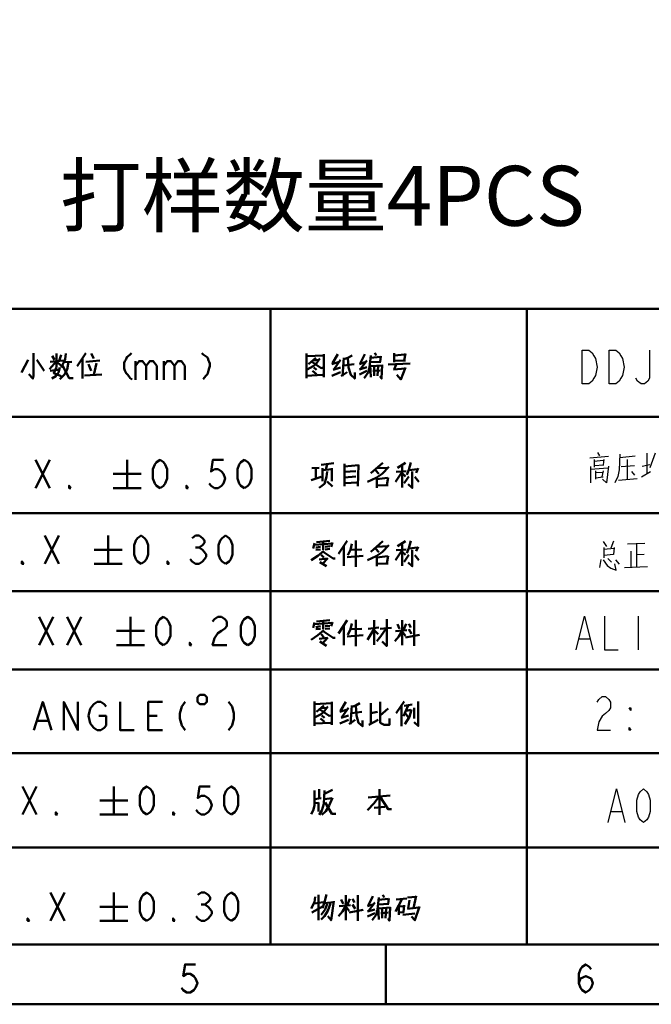
# Model space of a CAD drawing. Units: millimetres. Extents: x -13379 to -4829, y 4296 to 20662.
# Drawn here: x -5704 to -5667, y 4424 to 4482 of the extents above; entities that cross this region are included whole.
import ezdxf

# ---------------------------------------------------------------- set-up
doc = ezdxf.new("R2010")
doc.units = ezdxf.units.MM
doc.layers.add('PDF5_几何图形', color=7, linetype='Continuous')
doc.layers.add('PDF5_文字', color=7, linetype='Continuous')
doc.styles.add('PDF Arial', font='arial.ttf')

msp = doc.modelspace()

# ---------------------------------------------------------------- linework, layer by layer
at = {"layer": 'PDF5_几何图形', "lineweight": 50}
for points in [[(-5589.071, 4424.216), (-5799.093, 4424.216), (-5799.093, 4572.732)], [(-5674.069, 4465.263), (-5674.069, 4427.751)], [(-5724.726, 4427.751), (-5724.726, 4465.241), (-5592.801, 4465.241)], [(-5689.184, 4465.241), (-5689.184, 4427.709)], [(-5703.171, 4462.633), (-5703.171, 4461.293), (-5703.211, 4461.133), (-5703.448, 4461.4)], [(-5702.064, 4462.472), (-5701.945, 4462.231)], [(-5701.826, 4462.606), (-5701.826, 4461.829)], [(-5701.549, 4462.526), (-5701.668, 4462.177)], [(-5701.272, 4462.606), (-5701.312, 4462.285), (-5701.391, 4462.097), (-5701.549, 4461.776)], [(-5700.086, 4462.633), (-5700.6, 4461.856)], [(-5699.769, 4462.606), (-5699.611, 4462.311)], [(-5697.396, 4462.633), (-5697.475, 4462.553), (-5697.594, 4462.446), (-5697.673, 4462.392), (-5697.713, 4462.285), (-5697.792, 4462.151), (-5697.831, 4462.07), (-5697.831, 4461.963), (-5697.831, 4461.829), (-5697.831, 4461.722), (-5697.792, 4461.615), (-5697.713, 4461.454), (-5697.633, 4461.374), (-5697.554, 4461.266), (-5697.475, 4461.159), (-5697.357, 4461.079)], [(-5693.243, 4462.633), (-5693.164, 4462.553), (-5693.045, 4462.472), (-5692.926, 4462.392), (-5692.887, 4462.338), (-5692.847, 4462.204), (-5692.808, 4462.124), (-5692.768, 4462.017), (-5692.768, 4461.856), (-5692.808, 4461.749), (-5692.847, 4461.615), (-5692.887, 4461.454), (-5692.926, 4461.374), (-5693.005, 4461.293), (-5693.084, 4461.186), (-5693.164, 4461.106)], [(-5687.072, 4462.606), (-5687.072, 4461.159)], [(-5687.072, 4462.579), (-5687.072, 4461.24)], [(-5686.044, 4462.499), (-5687.072, 4462.445)], [(-5686.518, 4462.365), (-5686.953, 4461.99)], [(-5686.044, 4461.266), (-5686.044, 4462.579)], [(-5685.213, 4462.579), (-5685.529, 4462.044)], [(-5684.857, 4462.365), (-5684.936, 4461.266)], [(-5684.382, 4462.499), (-5684.619, 4462.365), (-5684.857, 4462.285)], [(-5684.619, 4462.365), (-5684.58, 4461.776), (-5684.461, 4461.347), (-5684.224, 4461.133), (-5684.224, 4461.481)], [(-5683.631, 4462.579), (-5683.908, 4462.017)], [(-5683.275, 4462.499), (-5683.354, 4461.802), (-5683.433, 4461.481), (-5683.67, 4461.159)], [(-5683.275, 4462.365), (-5682.721, 4462.419)], [(-5683.037, 4462.66), (-5682.958, 4462.499)], [(-5682.681, 4462.445), (-5682.721, 4462.124)], [(-5681.89, 4462.633), (-5681.89, 4462.097)], [(-5681.89, 4462.499), (-5681.257, 4462.553)], [(-5681.218, 4462.606), (-5681.297, 4462.204)], [(-5703.488, 4462.231), (-5703.883, 4461.481)], [(-5702.973, 4462.231), (-5702.538, 4461.588)], [(-5701.826, 4462.151), (-5702.222, 4461.695)], [(-5702.182, 4462.124), (-5701.431, 4462.204)], [(-5701.628, 4461.776), (-5701.708, 4461.481), (-5701.866, 4461.266), (-5702.103, 4461.132)], [(-5701.826, 4461.802), (-5701.985, 4461.454), (-5701.549, 4461.266)], [(-5701.826, 4462.124), (-5701.549, 4461.91)], [(-5701.114, 4462.124), (-5701.193, 4461.668), (-5701.352, 4461.374), (-5701.628, 4461.106)], [(-5701.47, 4461.91), (-5701.075, 4461.159), (-5700.837, 4461.159)], [(-5701.391, 4462.097), (-5700.916, 4462.124)], [(-5700.284, 4462.311), (-5700.284, 4461.133)], [(-5700.086, 4462.124), (-5699.255, 4462.204)], [(-5699.928, 4461.99), (-5699.769, 4461.588)], [(-5699.453, 4462.044), (-5699.611, 4461.347)], [(-5697.149, 4462.16), (-5697.149, 4461.052)], [(-5697.149, 4461.883), (-5696.941, 4462.16), (-5696.734, 4462.16), (-5696.526, 4461.883), (-5696.526, 4461.052)], [(-5696.526, 4461.883), (-5696.318, 4462.16), (-5696.111, 4462.16), (-5695.903, 4461.883), (-5695.903, 4461.052)], [(-5695.487, 4462.16), (-5695.487, 4461.052)], [(-5695.487, 4461.883), (-5695.28, 4462.16), (-5695.072, 4462.16), (-5694.864, 4461.883), (-5694.864, 4461.052)], [(-5694.864, 4461.883), (-5694.657, 4462.16), (-5694.449, 4462.16), (-5694.241, 4461.883), (-5694.241, 4461.052)], [(-5687.032, 4461.668), (-5686.676, 4461.856)], [(-5686.716, 4462.097), (-5686.202, 4461.749), (-5686.083, 4461.776)], [(-5686.676, 4461.856), (-5686.518, 4461.99), (-5686.281, 4462.311)], [(-5686.676, 4462.204), (-5686.36, 4462.231)], [(-5686.637, 4461.776), (-5686.479, 4461.642)], [(-5685.569, 4461.99), (-5685.134, 4462.124)], [(-5685.49, 4461.642), (-5685.055, 4461.776)], [(-5685.055, 4462.231), (-5685.45, 4461.668)], [(-5684.857, 4461.91), (-5684.263, 4461.99)], [(-5683.947, 4461.99), (-5683.631, 4462.097)], [(-5683.512, 4461.802), (-5683.947, 4461.668)], [(-5683.512, 4462.204), (-5683.907, 4461.668)], [(-5682.681, 4462.124), (-5683.314, 4462.097)], [(-5683.275, 4461.213), (-5683.314, 4461.936)], [(-5683.275, 4461.856), (-5682.602, 4461.91)], [(-5683.077, 4461.856), (-5683.077, 4461.293)], [(-5682.879, 4461.293), (-5682.84, 4461.883)], [(-5682.602, 4461.936), (-5682.642, 4461.132), (-5682.721, 4461.267)], [(-5682.246, 4461.963), (-5680.941, 4462.017)], [(-5681.218, 4462.204), (-5681.89, 4462.177)], [(-5681.771, 4461.963), (-5681.89, 4461.668)], [(-5681.218, 4461.776), (-5681.495, 4461.079), (-5681.732, 4461.347)], [(-5702.182, 4461.588), (-5701.629, 4461.668)], [(-5700.165, 4461.32), (-5699.136, 4461.374)], [(-5687.072, 4461.293), (-5686.123, 4461.347)], [(-5686.716, 4461.588), (-5686.479, 4461.4)], [(-5686.044, 4461.213), (-5686.044, 4461.266), (-5686.123, 4461.347)], [(-5685.569, 4461.293), (-5685.055, 4461.508)], [(-5685.015, 4461.266), (-5684.659, 4461.508)], [(-5683.947, 4461.374), (-5683.512, 4461.588)], [(-5683.156, 4461.588), (-5682.721, 4461.615)], [(-5681.218, 4461.722), (-5681.93, 4461.668)], [(-5724.62, 4458.87), (-5592.695, 4458.87)], [(-5703.049, 4456.335), (-5702.218, 4454.674)], [(-5703.049, 4454.674), (-5702.218, 4456.335)], [(-5697.65, 4456.335), (-5697.65, 4454.674)], [(-5691.973, 4456.335), (-5692.596, 4456.335), (-5692.7, 4455.643), (-5692.492, 4455.782), (-5692.285, 4455.782), (-5692.077, 4455.643), (-5691.973, 4455.505), (-5691.869, 4455.228), (-5691.973, 4454.951), (-5692.077, 4454.813), (-5692.285, 4454.674), (-5692.492, 4454.674), (-5692.7, 4454.813), (-5692.804, 4454.951)], [(-5686.206, 4456.051), (-5685.455, 4456.132)], [(-5685.93, 4455.757), (-5685.851, 4456.078)], [(-5684.822, 4454.792), (-5684.822, 4456.105)], [(-5684.822, 4455.944), (-5683.991, 4456.025)], [(-5683.991, 4456.051), (-5684.031, 4454.792)], [(-5682.567, 4456.159), (-5683.279, 4455.542)], [(-5681.222, 4456.159), (-5681.697, 4455.864)], [(-5681.42, 4455.971), (-5681.42, 4454.712)], [(-5680.906, 4456.185), (-5681.025, 4455.757), (-5681.143, 4455.462)], [(-5698.48, 4455.505), (-5696.819, 4455.505)], [(-5686.76, 4455.837), (-5686.325, 4455.864)], [(-5686.523, 4455.221), (-5686.523, 4455.837)], [(-5685.85, 4455.649), (-5685.89, 4455.328), (-5686.009, 4454.926), (-5686.325, 4454.685)], [(-5686.127, 4455.837), (-5686.127, 4455.087)], [(-5686.127, 4455.73), (-5685.574, 4455.783)], [(-5685.574, 4455.837), (-5685.574, 4455.087)], [(-5684.822, 4455.623), (-5684.15, 4455.676)], [(-5683.002, 4455.73), (-5682.805, 4455.516)], [(-5682.211, 4455.917), (-5682.607, 4455.516), (-5682.963, 4455.274)], [(-5682.884, 4455.837), (-5682.291, 4455.864)], [(-5681.42, 4455.623), (-5681.618, 4455.328), (-5681.816, 4455.033)], [(-5681.776, 4455.623), (-5681.183, 4455.676)], [(-5681.42, 4455.542), (-5681.222, 4455.355)], [(-5680.827, 4455.649), (-5680.827, 4454.685), (-5681.064, 4454.899)], [(-5681.025, 4455.73), (-5680.51, 4455.783)], [(-5680.471, 4455.837), (-5680.59, 4455.569)], [(-5686.8, 4455.14), (-5686.207, 4455.328)], [(-5685.85, 4455.06), (-5685.534, 4454.765)], [(-5684.822, 4455.301), (-5684.15, 4455.355)], [(-5684.822, 4454.953), (-5684.031, 4455.006)], [(-5682.963, 4455.274), (-5683.477, 4455.033)], [(-5682.923, 4455.328), (-5682.923, 4454.685)], [(-5682.923, 4455.194), (-5682.29, 4455.274)], [(-5682.923, 4454.819), (-5682.251, 4454.846)], [(-5682.33, 4454.846), (-5682.251, 4455.301)], [(-5681.025, 4455.355), (-5681.302, 4454.953)], [(-5680.669, 4455.328), (-5680.431, 4455.033)], [(-5698.48, 4454.674), (-5696.819, 4454.674)], [(-5724.62, 4453.196), (-5592.695, 4453.196)], [(-5702.505, 4451.864), (-5701.674, 4450.202)], [(-5702.505, 4450.203), (-5701.674, 4451.864)], [(-5698.767, 4451.864), (-5698.767, 4450.202)], [(-5693.818, 4451.725), (-5693.61, 4451.864), (-5693.402, 4451.864), (-5693.195, 4451.725), (-5693.091, 4451.587), (-5693.091, 4451.448), (-5693.195, 4451.31), (-5693.402, 4451.172), (-5693.195, 4451.033), (-5693.091, 4450.895), (-5692.987, 4450.756), (-5692.987, 4450.618), (-5693.091, 4450.479), (-5693.195, 4450.341), (-5693.402, 4450.202), (-5693.61, 4450.202), (-5693.818, 4450.341), (-5693.922, 4450.479)], [(-5686.602, 4451.428), (-5686.681, 4451.106)], [(-5686.602, 4451.32), (-5685.534, 4451.401)], [(-5686.483, 4451.481), (-5685.692, 4451.562)], [(-5686.088, 4451.508), (-5686.088, 4451.026)], [(-5685.534, 4451.454), (-5685.613, 4451.213)], [(-5684.664, 4451.562), (-5685.178, 4450.785)], [(-5684.387, 4451.374), (-5684.466, 4451.026), (-5684.624, 4450.704)], [(-5684.15, 4451.588), (-5684.15, 4450.034)], [(-5682.567, 4451.535), (-5683.279, 4450.918)], [(-5681.222, 4451.535), (-5681.697, 4451.24)], [(-5681.42, 4451.347), (-5681.42, 4450.088)], [(-5680.906, 4451.562), (-5681.025, 4451.133), (-5681.143, 4450.838)], [(-5699.598, 4451.033), (-5697.936, 4451.033)], [(-5693.61, 4451.172), (-5693.402, 4451.172)], [(-5686.523, 4451.16), (-5686.246, 4451.213)], [(-5686.523, 4451.026), (-5686.246, 4451.053)], [(-5686.048, 4450.972), (-5686.404, 4450.677)], [(-5686.088, 4450.919), (-5685.495, 4450.517), (-5685.376, 4450.517)], [(-5685.969, 4451.213), (-5685.692, 4451.24)], [(-5685.969, 4451.053), (-5685.692, 4451.079)], [(-5684.862, 4451.24), (-5684.862, 4450.088)], [(-5684.466, 4451.026), (-5683.794, 4451.053)], [(-5683.002, 4451.106), (-5682.805, 4450.892)], [(-5682.211, 4451.294), (-5682.607, 4450.892), (-5682.963, 4450.651)], [(-5682.884, 4451.213), (-5682.291, 4451.24)], [(-5681.42, 4450.999), (-5681.618, 4450.704), (-5681.816, 4450.409)], [(-5681.776, 4450.999), (-5681.183, 4451.053)], [(-5681.42, 4450.919), (-5681.222, 4450.731)], [(-5680.827, 4451.026), (-5680.827, 4450.061), (-5681.064, 4450.275)], [(-5681.025, 4451.106), (-5680.51, 4451.16)], [(-5680.471, 4451.213), (-5680.59, 4450.945)], [(-5699.598, 4450.203), (-5697.936, 4450.203)], [(-5686.404, 4450.677), (-5686.8, 4450.409)], [(-5686.325, 4450.463), (-5685.85, 4450.517)], [(-5686.286, 4450.302), (-5685.89, 4450.061)], [(-5686.206, 4450.731), (-5686.048, 4450.57)], [(-5685.811, 4450.543), (-5686.127, 4450.195)], [(-5684.664, 4450.597), (-5683.714, 4450.677)], [(-5682.963, 4450.651), (-5683.477, 4450.409)], [(-5682.923, 4450.704), (-5682.923, 4450.061)], [(-5682.923, 4450.57), (-5682.29, 4450.651)], [(-5682.923, 4450.195), (-5682.251, 4450.222)], [(-5682.33, 4450.222), (-5682.251, 4450.677)], [(-5681.025, 4450.731), (-5681.302, 4450.329)], [(-5680.669, 4450.704), (-5680.431, 4450.409)], [(-5724.726, 4448.581), (-5592.589, 4448.581)], [(-5702.85, 4447.072), (-5702.02, 4445.411)], [(-5702.85, 4445.411), (-5702.02, 4447.072)], [(-5701.189, 4447.072), (-5700.358, 4445.411)], [(-5701.189, 4445.411), (-5700.358, 4447.072)], [(-5697.451, 4447.072), (-5697.451, 4445.411)], [(-5692.605, 4446.795), (-5692.502, 4446.934), (-5692.294, 4447.072), (-5692.086, 4447.072), (-5691.879, 4446.934), (-5691.775, 4446.795), (-5691.775, 4446.518), (-5691.879, 4446.38), (-5692.086, 4446.241), (-5692.294, 4446.103), (-5692.502, 4445.826), (-5692.605, 4445.411), (-5691.775, 4445.411)], [(-5686.602, 4446.74), (-5686.681, 4446.419)], [(-5686.602, 4446.633), (-5685.534, 4446.714)], [(-5686.483, 4446.794), (-5685.692, 4446.874)], [(-5686.088, 4446.821), (-5686.088, 4446.339)], [(-5685.534, 4446.767), (-5685.613, 4446.526)], [(-5684.664, 4446.874), (-5685.178, 4446.097)], [(-5684.387, 4446.687), (-5684.466, 4446.338), (-5684.624, 4446.017)], [(-5684.15, 4446.901), (-5684.15, 4445.347)], [(-5683.082, 4445.427), (-5683.082, 4446.874)], [(-5682.33, 4446.928), (-5682.33, 4445.347), (-5682.607, 4445.615)], [(-5681.42, 4446.874), (-5681.42, 4445.401)], [(-5680.708, 4445.374), (-5680.708, 4446.874)], [(-5698.282, 4446.241), (-5696.62, 4446.241)], [(-5686.523, 4446.472), (-5686.246, 4446.526)], [(-5686.523, 4446.339), (-5686.246, 4446.365)], [(-5686.048, 4446.285), (-5686.404, 4445.99)], [(-5686.088, 4446.231), (-5685.495, 4445.829), (-5685.376, 4445.829)], [(-5685.969, 4446.526), (-5685.692, 4446.553)], [(-5685.969, 4446.365), (-5685.692, 4446.392)], [(-5684.862, 4446.553), (-5684.862, 4445.401)], [(-5684.466, 4446.339), (-5683.794, 4446.365)], [(-5683.477, 4445.722), (-5683.082, 4446.365)], [(-5682.805, 4446.446), (-5683.438, 4446.365)], [(-5682.844, 4446.044), (-5683.081, 4446.285)], [(-5682.37, 4446.392), (-5682.686, 4445.937), (-5682.923, 4445.642)], [(-5682.726, 4446.365), (-5682.053, 4446.419)], [(-5681.42, 4446.258), (-5681.618, 4445.91), (-5681.855, 4445.642)], [(-5681.816, 4446.231), (-5681.143, 4446.285)], [(-5681.697, 4446.633), (-5681.578, 4446.365)], [(-5681.42, 4446.205), (-5681.222, 4445.963)], [(-5681.183, 4446.66), (-5681.341, 4446.285)], [(-5681.025, 4446.66), (-5680.906, 4446.446)], [(-5681.025, 4446.339), (-5680.866, 4446.071)], [(-5686.404, 4445.99), (-5686.8, 4445.722)], [(-5686.325, 4445.776), (-5685.85, 4445.829)], [(-5686.286, 4445.615), (-5685.89, 4445.374)], [(-5686.206, 4446.044), (-5686.048, 4445.883)], [(-5685.811, 4445.856), (-5686.127, 4445.508)], [(-5684.664, 4445.91), (-5683.714, 4445.99)], [(-5681.222, 4445.856), (-5680.392, 4446.017)], [(-5698.282, 4445.411), (-5696.62, 4445.411)], [(-5724.726, 4443.967), (-5593.246, 4443.967)], [(-5703.153, 4440.395), (-5702.634, 4442.057), (-5702.114, 4440.395)], [(-5701.388, 4440.395), (-5701.388, 4442.057), (-5700.557, 4440.395), (-5700.557, 4442.057)], [(-5699.311, 4441.226), (-5698.896, 4441.226), (-5698.896, 4440.672), (-5698.999, 4440.534), (-5699.207, 4440.395), (-5699.415, 4440.395), (-5699.622, 4440.534), (-5699.726, 4440.672), (-5699.83, 4440.811), (-5699.934, 4441.226), (-5699.83, 4441.641), (-5699.726, 4441.78), (-5699.622, 4441.918), (-5699.415, 4442.057), (-5699.207, 4442.057), (-5698.999, 4441.918), (-5698.896, 4441.78)], [(-5698.065, 4442.057), (-5698.065, 4440.395), (-5697.234, 4440.395)], [(-5695.573, 4440.395), (-5696.404, 4440.395), (-5696.404, 4442.057), (-5695.573, 4442.057)], [(-5694.223, 4442.057), (-5694.431, 4441.78), (-5694.535, 4441.364), (-5694.535, 4441.087), (-5694.431, 4440.672), (-5694.223, 4440.395)], [(-5691.662, 4442.057), (-5691.454, 4441.78), (-5691.35, 4441.364), (-5691.35, 4441.087), (-5691.454, 4440.672), (-5691.662, 4440.395)], [(-5686.602, 4442.09), (-5686.602, 4440.643)], [(-5686.602, 4442.063), (-5686.602, 4440.723)], [(-5685.574, 4440.75), (-5685.574, 4442.063)], [(-5684.743, 4442.063), (-5685.059, 4441.527)], [(-5682.726, 4442.063), (-5682.726, 4440.831), (-5682.488, 4440.697), (-5682.172, 4440.697), (-5682.172, 4441.072)], [(-5681.302, 4442.09), (-5681.776, 4441.393)], [(-5680.471, 4442.09), (-5680.471, 4440.643), (-5680.708, 4440.858)], [(-5685.574, 4441.983), (-5686.602, 4441.929)], [(-5686.048, 4441.849), (-5686.483, 4441.474)], [(-5686.246, 4441.581), (-5685.732, 4441.233), (-5685.613, 4441.259)], [(-5686.206, 4441.34), (-5686.048, 4441.474), (-5685.811, 4441.795)], [(-5686.206, 4441.688), (-5685.89, 4441.715)], [(-5685.099, 4441.474), (-5684.664, 4441.608)], [(-5684.585, 4441.715), (-5684.98, 4441.152)], [(-5684.387, 4441.849), (-5684.466, 4440.75)], [(-5683.912, 4441.983), (-5684.149, 4441.849), (-5684.387, 4441.769)], [(-5684.387, 4441.393), (-5683.794, 4441.474)], [(-5684.15, 4441.849), (-5684.11, 4441.259), (-5683.991, 4440.831), (-5683.754, 4440.616), (-5683.754, 4440.965)], [(-5683.279, 4441.983), (-5683.279, 4440.804)], [(-5683.279, 4441.393), (-5682.884, 4441.474)], [(-5682.726, 4441.259), (-5682.251, 4441.661)], [(-5681.46, 4441.822), (-5681.46, 4440.616)], [(-5681.064, 4441.849), (-5681.341, 4441.206)], [(-5681.302, 4441.822), (-5680.827, 4441.903)], [(-5681.262, 4440.75), (-5680.985, 4441.179), (-5680.866, 4441.608)], [(-5681.183, 4441.527), (-5680.906, 4441.581)], [(-5680.708, 4441.072), (-5680.708, 4441.715)], [(-5702.945, 4440.949), (-5702.322, 4440.949)], [(-5696.404, 4441.226), (-5695.884, 4441.226)], [(-5686.562, 4441.152), (-5686.206, 4441.34)], [(-5686.246, 4441.072), (-5686.009, 4440.884)], [(-5686.167, 4441.259), (-5686.009, 4441.125)], [(-5685.099, 4440.777), (-5684.585, 4440.991)], [(-5685.02, 4441.125), (-5684.585, 4441.259)], [(-5684.545, 4440.75), (-5684.189, 4440.991)], [(-5683.398, 4440.697), (-5682.844, 4440.991)], [(-5681.222, 4441.367), (-5681.064, 4441.152)], [(-5686.602, 4440.777), (-5685.653, 4440.831)], [(-5685.574, 4440.697), (-5685.574, 4440.75), (-5685.653, 4440.831)], [(-5724.726, 4439.034), (-5592.695, 4439.034)], [(-5703.832, 4437.072), (-5703.001, 4435.41)], [(-5703.832, 4435.41), (-5703.001, 4437.072)], [(-5698.433, 4437.072), (-5698.433, 4435.41)], [(-5692.757, 4437.072), (-5693.38, 4437.072), (-5693.483, 4436.379), (-5693.276, 4436.518), (-5693.068, 4436.518), (-5692.86, 4436.379), (-5692.757, 4436.241), (-5692.653, 4435.964), (-5692.757, 4435.687), (-5692.86, 4435.549), (-5693.068, 4435.41), (-5693.276, 4435.41), (-5693.483, 4435.549), (-5693.587, 4435.687)], [(-5686.602, 4436.823), (-5686.602, 4435.939), (-5686.681, 4435.644), (-5686.8, 4435.43)], [(-5686.325, 4436.904), (-5686.325, 4436.341)], [(-5686.009, 4436.823), (-5686.048, 4436.046), (-5686.167, 4435.644), (-5686.325, 4435.403)], [(-5685.534, 4436.877), (-5686.009, 4436.636)], [(-5682.765, 4436.904), (-5682.765, 4435.403)], [(-5699.263, 4436.241), (-5697.602, 4436.241)], [(-5686.602, 4436.314), (-5686.206, 4436.368)], [(-5685.534, 4436.395), (-5685.732, 4435.939), (-5685.93, 4435.618), (-5686.167, 4435.403)], [(-5686.009, 4436.314), (-5685.574, 4436.368)], [(-5682.805, 4436.448), (-5683.082, 4436.073), (-5683.477, 4435.671)], [(-5683.438, 4436.422), (-5682.132, 4436.529)], [(-5682.726, 4436.448), (-5682.251, 4435.725), (-5682.053, 4435.725)], [(-5686.602, 4436.073), (-5686.365, 4436.1)], [(-5686.365, 4436.127), (-5686.365, 4435.591)], [(-5685.969, 4436.127), (-5685.574, 4435.457), (-5685.336, 4435.457)], [(-5683.082, 4435.805), (-5682.449, 4435.859)], [(-5699.263, 4435.41), (-5697.602, 4435.41)], [(-5724.726, 4433.467), (-5592.695, 4433.467)], [(-5702.171, 4430.806), (-5701.34, 4429.144)], [(-5702.171, 4429.144), (-5701.34, 4430.806)], [(-5698.433, 4430.806), (-5698.433, 4429.144)], [(-5693.483, 4430.667), (-5693.276, 4430.806), (-5693.068, 4430.806), (-5692.86, 4430.667), (-5692.757, 4430.529), (-5692.757, 4430.39), (-5692.86, 4430.252), (-5693.068, 4430.113), (-5692.86, 4429.975), (-5692.757, 4429.836), (-5692.653, 4429.698), (-5692.653, 4429.56), (-5692.757, 4429.421), (-5692.86, 4429.283), (-5693.068, 4429.144), (-5693.276, 4429.144), (-5693.483, 4429.283), (-5693.587, 4429.421)], [(-5686.562, 4430.566), (-5686.602, 4430.245), (-5686.8, 4429.87)], [(-5686.365, 4430.673), (-5686.365, 4429.173)], [(-5685.89, 4430.7), (-5686.009, 4430.245), (-5686.127, 4429.896)], [(-5685.02, 4430.406), (-5684.901, 4430.138)], [(-5684.743, 4430.647), (-5684.743, 4429.173)], [(-5684.506, 4430.432), (-5684.664, 4430.057)], [(-5684.347, 4430.432), (-5684.229, 4430.218)], [(-5684.031, 4429.146), (-5684.031, 4430.647)], [(-5683.161, 4430.593), (-5683.438, 4430.03)], [(-5682.805, 4430.513), (-5682.884, 4429.816), (-5682.963, 4429.494), (-5683.2, 4429.173)], [(-5682.805, 4430.379), (-5682.251, 4430.432)], [(-5682.567, 4430.673), (-5682.488, 4430.513)], [(-5682.211, 4430.459), (-5682.251, 4430.138)], [(-5681.42, 4430.432), (-5681.816, 4429.682)], [(-5681.776, 4430.406), (-5681.143, 4430.459)], [(-5681.104, 4430.513), (-5680.59, 4430.566)], [(-5680.59, 4430.62), (-5680.748, 4429.896)], [(-5699.263, 4429.975), (-5697.602, 4429.975)], [(-5693.276, 4430.113), (-5693.068, 4430.113)], [(-5686.76, 4429.628), (-5686.088, 4430.004)], [(-5686.602, 4430.164), (-5686.088, 4430.245)], [(-5686.206, 4429.494), (-5685.969, 4429.816), (-5685.85, 4430.138)], [(-5686.009, 4430.191), (-5685.455, 4430.245)], [(-5685.455, 4430.298), (-5685.613, 4429.173), (-5685.811, 4429.414)], [(-5685.653, 4430.164), (-5685.811, 4429.736)], [(-5684.743, 4430.03), (-5684.941, 4429.682), (-5685.178, 4429.414)], [(-5685.138, 4430.004), (-5684.466, 4430.057)], [(-5684.743, 4429.977), (-5684.545, 4429.736)], [(-5684.347, 4430.111), (-5684.189, 4429.843)], [(-5683.477, 4430.004), (-5683.161, 4430.111)], [(-5683.042, 4430.218), (-5683.437, 4429.682)], [(-5682.211, 4430.138), (-5682.844, 4430.111)], [(-5682.805, 4429.226), (-5682.844, 4429.95)], [(-5682.805, 4429.87), (-5682.132, 4429.923)], [(-5682.607, 4429.87), (-5682.607, 4429.307)], [(-5682.409, 4429.307), (-5682.37, 4429.896)], [(-5682.132, 4429.95), (-5682.172, 4429.146), (-5682.251, 4429.28)], [(-5681.618, 4430.057), (-5681.618, 4429.494)], [(-5681.618, 4429.977), (-5681.302, 4430.004)], [(-5681.302, 4430.057), (-5681.341, 4429.655)], [(-5681.104, 4429.843), (-5680.431, 4429.923)], [(-5680.985, 4430.352), (-5681.064, 4429.87)], [(-5680.392, 4429.977), (-5680.669, 4429.173), (-5680.866, 4429.387)], [(-5685.811, 4429.736), (-5686.009, 4429.414), (-5686.206, 4429.227)], [(-5684.545, 4429.628), (-5683.714, 4429.789)], [(-5683.042, 4429.816), (-5683.477, 4429.682)], [(-5683.477, 4429.387), (-5683.042, 4429.602)], [(-5682.686, 4429.602), (-5682.251, 4429.628)], [(-5681.302, 4429.655), (-5681.618, 4429.628)], [(-5681.381, 4429.494), (-5680.669, 4429.575)], [(-5699.263, 4429.144), (-5697.602, 4429.144)], [(-5795.558, 4427.751), (-5592.589, 4427.751)], [(-5682.388, 4424.216), (-5682.388, 4427.751)], [(-5693.611, 4426.572), (-5694.234, 4426.572), (-5694.338, 4425.88), (-5694.13, 4426.019), (-5693.922, 4426.019), (-5693.715, 4425.88), (-5693.611, 4425.742), (-5693.507, 4425.465), (-5693.611, 4425.188), (-5693.715, 4425.049), (-5693.922, 4424.911), (-5694.13, 4424.911), (-5694.338, 4425.049), (-5694.442, 4425.188)], [(-5671.007, 4425.465), (-5670.904, 4425.742), (-5670.592, 4425.88), (-5670.281, 4425.742), (-5670.177, 4425.465), (-5670.281, 4425.188), (-5670.384, 4425.05), (-5670.592, 4424.911), (-5670.8, 4425.05), (-5670.904, 4425.188), (-5671.007, 4425.465), (-5671.007, 4426.019), (-5670.904, 4426.296), (-5670.8, 4426.434), (-5670.592, 4426.572), (-5670.384, 4426.434), (-5670.281, 4426.296)]]:
    msp.add_lwpolyline(points, dxfattribs=at)
at = {"layer": 'PDF5_几何图形', "lineweight": 25}
for points in [[(-5670.803, 4462.806), (-5670.406, 4462.806), (-5670.208, 4462.641), (-5670.108, 4462.476), (-5670.009, 4462.31), (-5669.91, 4461.814), (-5670.009, 4461.318), (-5670.108, 4461.153), (-5670.208, 4460.987), (-5670.406, 4460.822), (-5670.803, 4460.822)], [(-5669.215, 4462.806), (-5668.819, 4462.806), (-5668.62, 4462.641), (-5668.521, 4462.476), (-5668.422, 4462.31), (-5668.322, 4461.814), (-5668.422, 4461.318), (-5668.521, 4461.153), (-5668.62, 4460.987), (-5668.819, 4460.822), (-5669.215, 4460.822)], [(-5667.935, 4441.706), (-5667.935, 4441.541), (-5668.035, 4441.706)], [(-5667.935, 4440.383), (-5668.035, 4440.383), (-5668.035, 4440.548)], [(-5667.189, 4434.935), (-5667.388, 4435.101), (-5667.487, 4435.266), (-5667.586, 4435.597), (-5667.586, 4436.258), (-5667.487, 4436.589), (-5667.388, 4436.755), (-5667.189, 4436.92), (-5666.991, 4436.755), (-5666.892, 4436.589), (-5666.792, 4436.258), (-5666.792, 4435.597), (-5666.892, 4435.266), (-5666.991, 4435.101)]]:
    msp.add_lwpolyline(points, close=True, dxfattribs=at)
for points in [[(-5666.834, 4462.806), (-5666.834, 4461.153), (-5666.933, 4460.987), (-5667.132, 4460.822), (-5667.33, 4460.822), (-5667.529, 4460.987), (-5667.628, 4461.153)], [(-5670.355, 4456.451), (-5669.258, 4456.547)], [(-5669.901, 4456.771), (-5669.788, 4456.579)], [(-5668.578, 4456.675), (-5668.616, 4455.747), (-5668.691, 4455.363), (-5668.88, 4454.978)], [(-5668.578, 4456.483), (-5667.671, 4456.579)], [(-5666.99, 4456.739), (-5666.99, 4455.555)], [(-5666.499, 4456.739), (-5666.801, 4455.875)], [(-5670.09, 4456.355), (-5670.09, 4455.907)], [(-5670.09, 4456.259), (-5669.561, 4456.323)], [(-5670.09, 4456.003), (-5669.523, 4456.035)], [(-5669.258, 4455.971), (-5669.372, 4454.978), (-5669.599, 4455.203)], [(-5669.523, 4456.355), (-5669.561, 4456.035)], [(-5668.502, 4455.939), (-5667.709, 4456.003)], [(-5668.124, 4455.203), (-5668.124, 4456.355)], [(-5667.255, 4455.971), (-5666.801, 4456.067)], [(-5670.317, 4455.939), (-5670.317, 4454.978)], [(-5670.317, 4455.779), (-5669.296, 4455.875)], [(-5670.014, 4455.683), (-5670.014, 4455.203)], [(-5670.014, 4455.587), (-5669.599, 4455.619)], [(-5669.561, 4455.683), (-5669.636, 4455.331)], [(-5667.898, 4455.651), (-5667.709, 4455.427)], [(-5667.293, 4455.331), (-5666.763, 4455.651)], [(-5670.014, 4455.267), (-5669.561, 4455.331)], [(-5668.654, 4455.139), (-5667.557, 4455.234)], [(-5669.555, 4451.517), (-5669.366, 4451.229)], [(-5668.95, 4451.549), (-5669.101, 4451.133)], [(-5668.118, 4451.389), (-5667.098, 4451.421)], [(-5667.589, 4451.389), (-5667.589, 4450.013)], [(-5669.517, 4451.165), (-5669.517, 4450.557)], [(-5668.912, 4451.165), (-5668.95, 4450.749), (-5669.517, 4450.685)], [(-5669.517, 4451.069), (-5668.912, 4451.133)], [(-5667.929, 4450.941), (-5667.929, 4450.013)], [(-5667.589, 4450.749), (-5667.135, 4450.781)], [(-5669.706, 4450.461), (-5669.782, 4449.981)], [(-5669.555, 4450.429), (-5669.328, 4450.109), (-5669.101, 4449.949), (-5668.799, 4449.82), (-5668.874, 4450.205)], [(-5669.29, 4450.525), (-5669.063, 4450.301)], [(-5668.836, 4450.429), (-5668.61, 4450.173)], [(-5668.307, 4449.981), (-5666.946, 4450.045)], [(-5671.165, 4445.124), (-5670.668, 4447.109), (-5670.172, 4445.124)], [(-5669.478, 4447.109), (-5669.478, 4445.124), (-5668.684, 4445.124)], [(-5667.493, 4447.109), (-5667.493, 4445.124)], [(-5670.966, 4445.786), (-5670.371, 4445.786)], [(-5669.92, 4442.037), (-5669.821, 4442.202), (-5669.622, 4442.367), (-5669.424, 4442.367), (-5669.225, 4442.202), (-5669.126, 4442.037), (-5669.126, 4441.706), (-5669.225, 4441.54), (-5669.424, 4441.375), (-5669.622, 4441.21), (-5669.821, 4440.879), (-5669.92, 4440.383), (-5669.126, 4440.383)], [(-5669.273, 4434.935), (-5668.777, 4436.92), (-5668.281, 4434.935)], [(-5669.075, 4435.597), (-5668.479, 4435.597)]]:
    msp.add_lwpolyline(points, dxfattribs=at)
at = {"layer": 'PDF5_几何图形', "lineweight": 50}
for points in [[(-5695.711, 4454.674), (-5695.919, 4454.813), (-5696.023, 4454.951), (-5696.127, 4455.228), (-5696.127, 4455.782), (-5696.023, 4456.059), (-5695.919, 4456.197), (-5695.711, 4456.335), (-5695.504, 4456.197), (-5695.4, 4456.059), (-5695.296, 4455.782), (-5695.296, 4455.228), (-5695.4, 4454.951), (-5695.504, 4454.813)], [(-5690.727, 4454.674), (-5690.935, 4454.813), (-5691.039, 4454.951), (-5691.143, 4455.228), (-5691.143, 4455.782), (-5691.039, 4456.059), (-5690.935, 4456.197), (-5690.727, 4456.335), (-5690.52, 4456.197), (-5690.416, 4456.059), (-5690.312, 4455.782), (-5690.312, 4455.228), (-5690.416, 4454.951), (-5690.52, 4454.813)], [(-5700.972, 4454.674), (-5701.076, 4454.674), (-5701.076, 4454.813)], [(-5694.05, 4454.674), (-5694.154, 4454.674), (-5694.154, 4454.813)], [(-5696.829, 4450.203), (-5697.036, 4450.341), (-5697.14, 4450.479), (-5697.244, 4450.756), (-5697.244, 4451.31), (-5697.14, 4451.587), (-5697.036, 4451.725), (-5696.829, 4451.864), (-5696.621, 4451.725), (-5696.517, 4451.587), (-5696.414, 4451.31), (-5696.414, 4450.756), (-5696.517, 4450.479), (-5696.621, 4450.341)], [(-5691.845, 4450.203), (-5692.052, 4450.341), (-5692.156, 4450.479), (-5692.26, 4450.756), (-5692.26, 4451.31), (-5692.156, 4451.587), (-5692.052, 4451.725), (-5691.845, 4451.864), (-5691.637, 4451.725), (-5691.533, 4451.587), (-5691.43, 4451.31), (-5691.43, 4450.756), (-5691.533, 4450.479), (-5691.637, 4450.341)], [(-5703.751, 4450.203), (-5703.855, 4450.203), (-5703.855, 4450.341)], [(-5695.168, 4450.203), (-5695.271, 4450.203), (-5695.271, 4450.341)], [(-5695.513, 4445.411), (-5695.72, 4445.549), (-5695.824, 4445.688), (-5695.928, 4445.964), (-5695.928, 4446.518), (-5695.824, 4446.795), (-5695.72, 4446.934), (-5695.513, 4447.072), (-5695.305, 4446.934), (-5695.201, 4446.795), (-5695.098, 4446.518), (-5695.098, 4445.964), (-5695.201, 4445.688), (-5695.305, 4445.549)], [(-5690.529, 4445.411), (-5690.736, 4445.549), (-5690.84, 4445.688), (-5690.944, 4445.964), (-5690.944, 4446.518), (-5690.84, 4446.795), (-5690.736, 4446.934), (-5690.529, 4447.072), (-5690.321, 4446.934), (-5690.217, 4446.795), (-5690.114, 4446.518), (-5690.114, 4445.964), (-5690.217, 4445.688), (-5690.321, 4445.549)], [(-5693.851, 4445.411), (-5693.955, 4445.411), (-5693.955, 4445.549)], [(-5693.496, 4442.333), (-5693.496, 4442.056), (-5693.358, 4441.918), (-5693.081, 4441.918), (-5692.942, 4442.056), (-5692.942, 4442.333), (-5693.081, 4442.472), (-5693.358, 4442.472)], [(-5696.495, 4435.41), (-5696.702, 4435.549), (-5696.806, 4435.687), (-5696.91, 4435.964), (-5696.91, 4436.518), (-5696.806, 4436.795), (-5696.702, 4436.933), (-5696.495, 4437.072), (-5696.287, 4436.933), (-5696.183, 4436.795), (-5696.079, 4436.518), (-5696.079, 4435.964), (-5696.183, 4435.687), (-5696.287, 4435.549)], [(-5691.511, 4435.41), (-5691.718, 4435.549), (-5691.822, 4435.687), (-5691.926, 4435.964), (-5691.926, 4436.518), (-5691.822, 4436.795), (-5691.718, 4436.933), (-5691.511, 4437.072), (-5691.303, 4436.933), (-5691.199, 4436.795), (-5691.095, 4436.518), (-5691.095, 4435.964), (-5691.199, 4435.687), (-5691.303, 4435.549)], [(-5701.755, 4435.41), (-5701.859, 4435.41), (-5701.859, 4435.549)], [(-5694.833, 4435.41), (-5694.937, 4435.41), (-5694.937, 4435.549)], [(-5696.495, 4429.144), (-5696.702, 4429.283), (-5696.806, 4429.421), (-5696.91, 4429.698), (-5696.91, 4430.252), (-5696.806, 4430.529), (-5696.702, 4430.667), (-5696.495, 4430.806), (-5696.287, 4430.667), (-5696.183, 4430.529), (-5696.079, 4430.252), (-5696.079, 4429.698), (-5696.183, 4429.421), (-5696.287, 4429.283)], [(-5691.511, 4429.144), (-5691.718, 4429.283), (-5691.822, 4429.421), (-5691.926, 4429.698), (-5691.926, 4430.252), (-5691.822, 4430.529), (-5691.718, 4430.667), (-5691.511, 4430.806), (-5691.303, 4430.667), (-5691.199, 4430.529), (-5691.095, 4430.252), (-5691.095, 4429.698), (-5691.199, 4429.421), (-5691.303, 4429.283)], [(-5703.417, 4429.144), (-5703.521, 4429.144), (-5703.521, 4429.283)], [(-5694.833, 4429.144), (-5694.937, 4429.144), (-5694.937, 4429.283)]]:
    msp.add_lwpolyline(points, close=True, dxfattribs=at)

# ---------------------------------------------------------------- texts
at = {"layer": 'PDF5_文字', "insert": (-5701.628, 4469.041), "char_height": 3.5357, "attachment_point": 7, "style": 'PDF Arial'}
msp.add_mtext('打样数量4PCS', dxfattribs=at)

doc.saveas('drawing.dxf')
